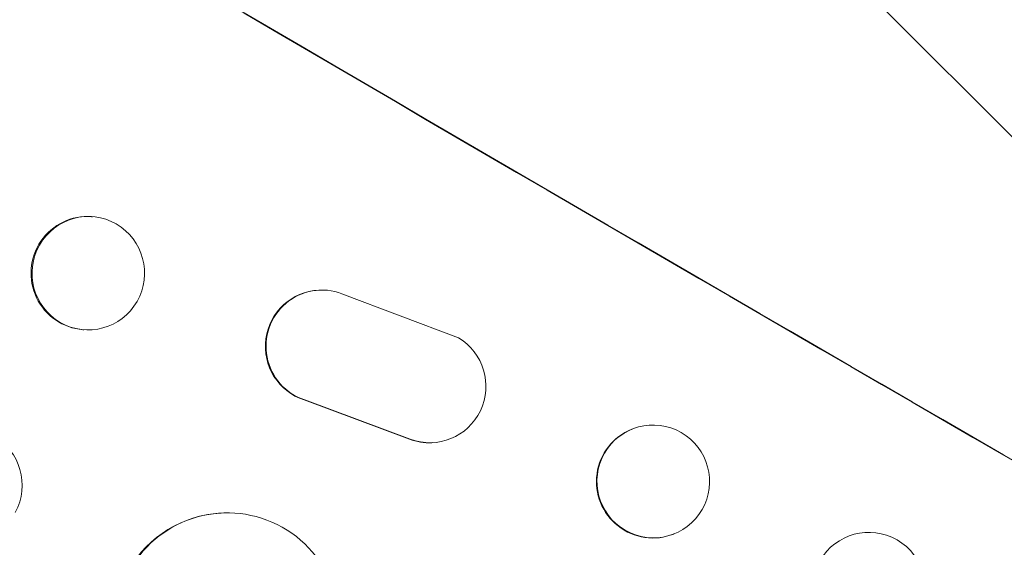
# Model space of a CAD drawing. Units: millimetres. Extents: x -6443 to 4657, y -4736 to 4884.
# Drawn here: x 2505 to 2636, y 2697 to 2767 of the extents above; entities that cross this region are included whole.
import ezdxf

# ---------------------------------------------------------------- set-up
doc = ezdxf.new("R2010")
doc.units = ezdxf.units.MM
doc.header["$LTSCALE"] = 20
doc.linetypes.add('HIDDEN', pattern=[9.525, 6.35, -3.175])
for name, color, linetype in [('2d', 230, 'Continuous'), ('EN-Free_Space', 10, 'HIDDEN'), ('EN-Free_Space_Hatch', 10, 'HIDDEN')]:
    doc.layers.add(name, color=color, linetype=linetype)

msp = doc.modelspace()

# ---------------------------------------------------------------- hatches: boundary and pattern name
at = {"layer": 'EN-Free_Space_Hatch'}
h = msp.add_hatch(dxfattribs=at)
h.set_pattern_fill('ANSI31', color=256, scale=100, angle=90)
edge = h.paths.add_edge_path()
edge.add_arc((1563.02, 833.15), 1000, 240, 330)
edge.add_line((2429.05, 333.15), (3610.55, 2379.57))
edge.add_arc((2744.52, 2879.57), 1000, 330, 420)
edge.add_arc((2744.52, 2879.57), 1000, 60, 150)
edge.add_line((1878.5, 3379.57), (697, 1333.15))
edge.add_arc((1563.02, 833.15), 1000, 150, 240)

# ---------------------------------------------------------------- linework, layer by layer
at = {"layer": '2d', "lineweight": 0}
for p, q in [((2514.19, 2741.2), (2514.32, 2741.19)), ((2544.52, 2731.43), (2544.43, 2731.42)), ((2563.05, 2725.06), (2547.52, 2730.95)), ((2513.04, 2726.15), (2513.16, 2726.14)), ((2542.47, 2716.8), (2556.52, 2711.57)), ((2542.56, 2716.8), (2556.61, 2711.58)), ((2586.1, 2712.9), (2586.17, 2712.93)), ((2559.57, 2711.12), (2559.48, 2711.11)), ((2531.33, 2701.75), (2531.42, 2701.75)), ((2591.7, 2698.97), (2591.76, 2698.99))]:
    msp.add_line(p, q, dxfattribs=at)
for centre, major_axis, ratio, start_param, end_param in [((2724.92, 2845.44), (951.76, -549.5), 0.052336, -1.707396, -1.434197), ((2672.5, 2754.64), (951.76, -549.5), 0.052336, -1.707396, -1.434197), ((2513.74, 2733.67), (0.58, 7.53), 0.99174, -2.014471507425355, 4.268713799754231), ((2544.79, 2723.93), (-0.36, 7.49), 0.995602, 0, 2.777532), ((2544.88, 2723.93), (-0.36, 7.49), 0.995602, -0.409315, 2.777532), ((2559.21, 2718.62), (0.36, -7.5), 0.995602, -0.402714, 2.553699), ((2497.45, 2705.44), (0.76, 7.51), 0.991927, -1.967917, 1.145376), ((2588.97, 2705.96), (-2.8, 6.97), 0.99749, -2.474956, 3.808229), ((2559.11, 2718.61), (0.36, -7.5), 0.995602, -0.402714, 0), ((2532.26, 2686.73), (-0.84, 15.02), 0.995453, -2.119379, 0.98911), ((2617.69, 2691.67), (5.35, -5.28), 0.998339, 0.2561502899781076, 6.539335597157693)]:
    msp.add_ellipse(centre, major_axis=major_axis, ratio=ratio, start_param=start_param, end_param=end_param, dxfattribs=at)
at = {"layer": '2d', "lineweight": 0, "extrusion": (0, 0, -1)}
for centre, major_axis, ratio, start_param, end_param in [((2672.5, 2754.64), (-952.63, 550), 0.052336, -1.707271, -1.434322), ((2513.61, 2733.68), (-0.58, -7.53), 0.99174, 0, 3.141593), ((2588.9, 2705.93), (2.8, -6.97), 0.99749, 0, 3.141593), ((2532.17, 2686.72), (-0.84, 15.02), 0.995453, -0.98875, 0)]:
    msp.add_ellipse(centre, major_axis=major_axis, ratio=ratio, start_param=start_param, end_param=end_param, dxfattribs=at)
at = {"layer": 'EN-Free_Space', "flags": 128}
msp.add_lwpolyline([(3610.55, 2379.57, 1), (1878.5, 3379.57), (697, 1333.15, 1), (2429.05, 333.15)], format="xyb", close=True, dxfattribs=at)

doc.saveas('drawing.dxf')
